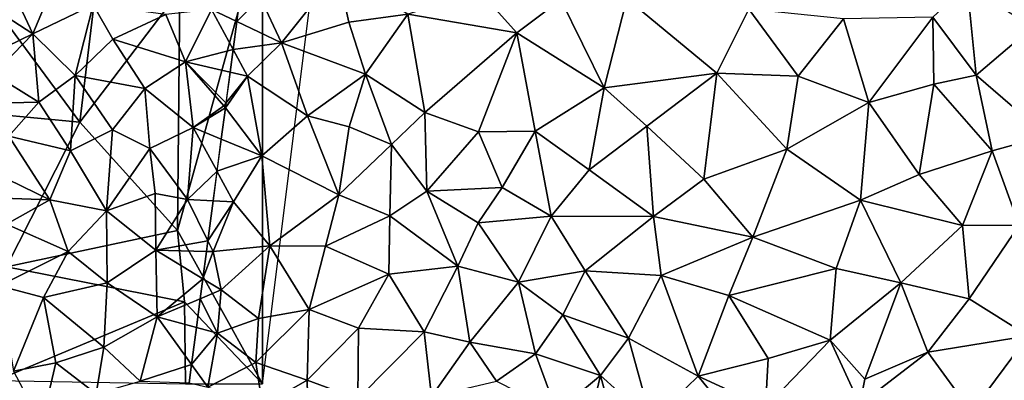
# Model space of a CAD drawing. Extents: x 571000 to 572006, y 6226000 to 6227000.
# Drawn here: x 571127 to 571191, y 6226398 to 6226421 of the extents above; entities that cross this region are included whole.
import ezdxf

# ---------------------------------------------------------------- set-up
doc = ezdxf.new("R2010")
doc.units = 0
doc.header["$MEASUREMENT"] = 0
for name, color, linetype in [('Skov', 109, 'Continuous'), ('Terraen', 33, 'Continuous'), ('Terraen_skov', 33, 'Continuous')]:
    doc.layers.add(name, color=color, linetype=linetype)

# ---------------------------------------------------------------- blocks, each defined once
blk = doc.blocks.new('1km_6226_571_UTM32_ACAD_1_FMEBLOCK73')
at = {"layer": 'Terraen', "color": 9, "true_color": 0xbbbbbb}
for points in [[(-45.652, -13.16, 76.29), (-50.682, -14.84, 75.85), (-49.322, -17.78, 75.96)], [(-45.652, -13.16, 76.29), (-49.322, -17.78, 75.96), (-44.922, -16.42, 76.19)], [(-45.652, -13.16, 76.29), (-44.922, -16.42, 76.19), (-41.082, -15.91, 76.13)], [(-4.694, -14.004, 74.518), (-6.922, -16.11, 74.59), (-4.092, -19.88, 74.27)], [(-0.455, -16.78, 74.22), (-4.694, -14.004, 74.518), (-4.092, -19.88, 74.27)], [(-34.002, -17.13, 75.85), (-36.392, -14.45, 76.16), (-41.082, -15.91, 76.13)], [(-34.002, -17.13, 75.85), (-31.142, -14.95, 75.74), (-36.392, -14.45, 76.16)], [(-52.227, -16.392, 75.877), (-49.322, -17.78, 75.96), (-50.682, -14.84, 75.85)], [(-52.227, -16.392, 75.877), (-50.682, -14.84, 75.85), (-52.066, -15.175, 75.841)], [(-28.312, -20.7, 75.32), (-31.142, -14.95, 75.74), (-34.002, -17.13, 75.85)], [(-28.312, -20.7, 75.32), (-26.832, -14.89, 75.39), (-31.142, -14.95, 75.74)], [(-28.312, -20.7, 75.32), (-20.982, -19.74, 74.89), (-26.832, -14.89, 75.39)], [(-18.902, -15.57, 74.93), (-26.832, -14.89, 75.39), (-20.982, -19.74, 74.89)], [(-43.842, -19.82, 76.03), (-41.082, -15.91, 76.13), (-44.922, -16.42, 76.19)], [(-39.992, -22.32, 75.81), (-41.082, -15.91, 76.13), (-43.842, -19.82, 76.03)], [(-39.992, -22.32, 75.81), (-34.002, -17.13, 75.85), (-41.082, -15.91, 76.13)], [(-18.902, -15.57, 74.93), (-20.982, -19.74, 74.89), (-15.692, -19.95, 74.54)], [(-18.902, -15.57, 74.93), (-15.692, -19.95, 74.54), (-12.742, -16.22, 74.72)], [(-52.466, -18.205, 75.77), (-49.322, -17.78, 75.96), (-52.227, -16.392, 75.877)], [(-43.842, -19.82, 76.03), (-44.922, -16.42, 76.19), (-49.322, -17.78, 75.96)], [(-11.082, -21.67, 74.31), (-12.742, -16.22, 74.72), (-15.692, -19.95, 74.54)], [(-6.922, -16.11, 74.59), (-12.742, -16.22, 74.72), (-11.082, -21.67, 74.31)], [(-6.922, -16.11, 74.59), (-11.082, -21.67, 74.31), (-6.862, -20.47, 74.33)], [(-6.922, -16.11, 74.59), (-6.862, -20.47, 74.33), (-4.092, -19.88, 74.27)], [(-39.992, -22.32, 75.81), (-36.482, -23.57, 75.61), (-34.002, -17.13, 75.85)], [(-32.802, -23.52, 75.38), (-34.002, -17.13, 75.85), (-36.482, -23.57, 75.61)], [(-32.802, -23.52, 75.38), (-28.312, -20.7, 75.32), (-34.002, -17.13, 75.85)], [(-0.455, -16.78, 74.22), (-4.092, -19.88, 74.27), (0.478, -23.83, 73.89)], [(-52.466, -18.205, 75.77), (-51.532, -19.94, 75.73), (-49.322, -17.78, 75.96)], [(-47.632, -22.52, 75.91), (-49.322, -17.78, 75.96), (-51.532, -19.94, 75.73)], [(-47.632, -22.52, 75.91), (-43.842, -19.82, 76.03), (-49.322, -17.78, 75.96)], [(-52.466, -18.205, 75.77), (-52.661, -19.68, 75.708), (-51.532, -19.94, 75.73)], [(-52.929, -21.711, 75.611), (-51.532, -19.94, 75.73), (-52.661, -19.68, 75.708)], [(-47.632, -22.52, 75.91), (-44.902, -23.24, 75.91), (-43.842, -19.82, 76.03)], [(-42.152, -24.39, 75.64), (-43.842, -19.82, 76.03), (-44.902, -23.24, 75.91)], [(-42.152, -24.39, 75.64), (-39.992, -22.32, 75.81), (-43.842, -19.82, 76.03)], [(-25.542, -23.2, 75.03), (-20.982, -19.74, 74.89), (-28.312, -20.7, 75.32)], [(-25.542, -23.2, 75.03), (-21.832, -26.65, 74.59), (-20.982, -19.74, 74.89)], [(-21.832, -26.65, 74.59), (-16.432, -24.7, 74.43), (-20.982, -19.74, 74.89)], [(-16.432, -24.7, 74.43), (-15.692, -19.95, 74.54), (-20.982, -19.74, 74.89)], [(-52.929, -21.711, 75.611), (-52.968, -22.005, 75.604), (-51.532, -19.94, 75.73)], [(-52.968, -22.005, 75.604), (-50.602, -25.14, 75.7), (-51.532, -19.94, 75.73)], [(-47.632, -22.52, 75.91), (-51.532, -19.94, 75.73), (-50.602, -25.14, 75.7)], [(-16.432, -24.7, 74.43), (-11.082, -21.67, 74.31), (-15.692, -19.95, 74.54)], [(-7.812, -26.36, 74), (-6.862, -20.47, 74.33), (-11.082, -21.67, 74.31)], [(-3.052, -24.82, 73.94), (-6.862, -20.47, 74.33), (-7.812, -26.36, 74)], [(-3.052, -24.82, 73.94), (-4.092, -19.88, 74.27), (-6.862, -20.47, 74.33)], [(0.478, -23.83, 73.89), (-4.092, -19.88, 74.27), (-3.052, -24.82, 73.94)], [(-29.292, -26.05, 75.03), (-28.312, -20.7, 75.32), (-32.802, -23.52, 75.38)], [(-25.542, -23.2, 75.03), (-28.312, -20.7, 75.32), (-29.292, -26.05, 75.03)], [(-11.622, -28.03, 74.09), (-11.082, -21.67, 74.31), (-16.432, -24.7, 74.43)], [(-11.622, -28.03, 74.09), (-7.812, -26.36, 74), (-11.082, -21.67, 74.31)], [(-52.968, -22.005, 75.604), (-53.237, -24.047, 75.617), (-50.602, -25.14, 75.7)], [(-42.152, -24.39, 75.64), (-39.862, -27.43, 75.4), (-39.992, -22.32, 75.81)], [(-39.992, -22.32, 75.81), (-39.862, -27.43, 75.4), (-36.482, -23.57, 75.61)], [(-45.592, -27.67, 75.57), (-47.632, -22.52, 75.91), (-50.602, -25.14, 75.7)], [(-45.592, -27.67, 75.57), (-44.902, -23.24, 75.91), (-47.632, -22.52, 75.91)], [(-45.592, -27.67, 75.57), (-42.152, -24.39, 75.64), (-44.902, -23.24, 75.91)], [(-36.482, -23.57, 75.61), (-39.862, -27.43, 75.4), (-34.962, -27.21, 75.24)], [(-32.802, -23.52, 75.38), (-36.482, -23.57, 75.61), (-34.962, -27.21, 75.24)], [(-31.772, -29.06, 74.9), (-32.802, -23.52, 75.38), (-34.962, -27.21, 75.24)], [(-31.772, -29.06, 74.9), (-29.292, -26.05, 75.03), (-32.802, -23.52, 75.38)], [(-25.542, -23.2, 75.03), (-29.292, -26.05, 75.03), (-25.092, -29.08, 74.55)], [(-25.542, -23.2, 75.03), (-25.092, -29.08, 74.55), (-21.832, -26.65, 74.59)], [(-53.514, -26.14, 75.507), (-50.602, -25.14, 75.7), (-53.237, -24.047, 75.617)], [(-1.302, -29.66, 73.64), (0.478, -23.83, 73.89), (-3.052, -24.82, 73.94)], [(-45.592, -27.67, 75.57), (-42.272, -29.04, 75.28), (-42.152, -24.39, 75.64)], [(-42.152, -24.39, 75.64), (-42.272, -29.04, 75.28), (-39.862, -27.43, 75.4)], [(-18.632, -30.44, 74.27), (-16.432, -24.7, 74.43), (-21.832, -26.65, 74.59)], [(-18.632, -30.44, 74.27), (-11.622, -28.03, 74.09), (-16.432, -24.7, 74.43)], [(-4.992, -29.67, 73.77), (-3.052, -24.82, 73.94), (-7.812, -26.36, 74)], [(-1.302, -29.66, 73.64), (-3.052, -24.82, 73.94), (-4.992, -29.67, 73.77)], [(-53.514, -26.14, 75.507), (-52.432, -28.13, 75.47), (-50.602, -25.14, 75.7)], [(-52.432, -28.13, 75.47), (-50.072, -31, 75.26), (-50.602, -25.14, 75.7)], [(-45.592, -27.67, 75.57), (-50.602, -25.14, 75.7), (-50.072, -31, 75.26)], [(-53.767, -28.063, 75.435), (-52.432, -28.13, 75.47), (-53.514, -26.14, 75.507)], [(-25.092, -29.08, 74.55), (-29.292, -26.05, 75.03), (-31.772, -29.06, 74.9)], [(-25.092, -29.08, 74.55), (-18.632, -30.44, 74.27), (-21.832, -26.65, 74.59)], [(-4.992, -29.67, 73.77), (-7.812, -26.36, 74), (-11.622, -28.03, 74.09)], [(-37.832, -32.32, 74.86), (-39.862, -27.43, 75.4), (-42.272, -29.04, 75.28)], [(-39.862, -27.43, 75.4), (-36.522, -29.5, 75.1), (-34.962, -27.21, 75.24)], [(-37.832, -32.32, 74.86), (-36.522, -29.5, 75.1), (-39.862, -27.43, 75.4)], [(-31.772, -29.06, 74.9), (-34.962, -27.21, 75.24), (-36.522, -29.5, 75.1)], [(-54.113, -30.685, 75.183), (-52.432, -28.13, 75.47), (-53.767, -28.063, 75.435)], [(-54.113, -30.685, 75.183), (-53.772, -31.38, 75.13), (-52.432, -28.13, 75.47)], [(-53.772, -31.38, 75.13), (-50.072, -31, 75.26), (-52.432, -28.13, 75.47)], [(-46.442, -31.02, 75.32), (-45.592, -27.67, 75.57), (-50.072, -31, 75.26)], [(-46.442, -31.02, 75.32), (-42.272, -29.04, 75.28), (-45.592, -27.67, 75.57)], [(-13.222, -32.47, 74.05), (-11.622, -28.03, 74.09), (-18.632, -30.44, 74.27)], [(-9.002, -33.42, 73.9), (-11.622, -28.03, 74.09), (-13.222, -32.47, 74.05)], [(-9.002, -33.42, 73.9), (-4.992, -29.67, 73.77), (-11.622, -28.03, 74.09)], [(-42.332, -32.85, 74.9), (-42.272, -29.04, 75.28), (-46.442, -31.02, 75.32)], [(-37.832, -32.32, 74.86), (-42.272, -29.04, 75.28), (-42.332, -32.85, 74.9)], [(-33.882, -33.36, 74.57), (-31.772, -29.06, 74.9), (-36.522, -29.5, 75.1)], [(-33.882, -33.36, 74.57), (-29.552, -32.64, 74.5), (-31.772, -29.06, 74.9)], [(-25.092, -29.08, 74.55), (-31.772, -29.06, 74.9), (-29.552, -32.64, 74.5)], [(-25.092, -29.08, 74.55), (-29.552, -32.64, 74.5), (-24.602, -32.93, 74.34)], [(-25.092, -29.08, 74.55), (-24.602, -32.93, 74.34), (-18.632, -30.44, 74.27)], [(-33.882, -33.36, 74.57), (-36.522, -29.5, 75.1), (-37.832, -32.32, 74.86)], [(-4.552, -34.45, 73.7), (-4.992, -29.67, 73.77), (-9.002, -33.42, 73.9)], [(-4.552, -34.45, 73.7), (-1.302, -29.66, 73.64), (-4.992, -29.67, 73.77)], [(-0.722, -36.86, 73.57), (-1.302, -29.66, 73.64), (-4.552, -34.45, 73.7)], [(-54.204, -31.37, 75.13), (-53.772, -31.38, 75.13), (-54.113, -30.685, 75.183)], [(-20.202, -34.24, 74.18), (-18.632, -30.44, 74.27), (-24.602, -32.93, 74.34)], [(-20.202, -34.24, 74.18), (-13.222, -32.47, 74.05), (-18.632, -30.44, 74.27)], [(-54.438, -33.146, 74.914), (-53.772, -31.38, 75.13), (-54.204, -31.37, 75.13)], [(-54.438, -33.146, 74.914), (-53.242, -33.87, 74.83), (-53.772, -31.38, 75.13)], [(-53.242, -33.87, 74.83), (-50.072, -31, 75.26), (-53.772, -31.38, 75.13)], [(-53.242, -33.87, 74.83), (-50.812, -35.73, 74.86), (-50.072, -31, 75.26)], [(-47.522, -35.15, 74.96), (-50.072, -31, 75.26), (-50.812, -35.73, 74.86)], [(-47.522, -35.15, 74.96), (-46.442, -31.02, 75.32), (-50.072, -31, 75.26)], [(-47.522, -35.15, 74.96), (-42.332, -32.85, 74.9), (-46.442, -31.02, 75.32)], [(-37.832, -32.32, 74.86), (-42.332, -32.85, 74.9), (-40.032, -36.6, 74.62)], [(-37.052, -37.27, 74.52), (-37.832, -32.32, 74.86), (-40.032, -36.6, 74.62)], [(-37.052, -37.27, 74.52), (-33.882, -33.36, 74.57), (-37.832, -32.32, 74.86)], [(-33.882, -33.36, 74.57), (-31.012, -35.49, 74.36), (-29.552, -32.64, 74.5)], [(-26.722, -37.02, 74.22), (-29.552, -32.64, 74.5), (-31.012, -35.49, 74.36)], [(-26.722, -37.02, 74.22), (-24.602, -32.93, 74.34), (-29.552, -32.64, 74.5)], [(-13.592, -37.14, 73.97), (-13.222, -32.47, 74.05), (-20.202, -34.24, 74.18)], [(-13.592, -37.14, 73.97), (-9.002, -33.42, 73.9), (-13.222, -32.47, 74.05)], [(-54.61, -34.449, 74.873), (-53.242, -33.87, 74.83), (-54.438, -33.146, 74.914)], [(-47.522, -35.15, 74.96), (-44.312, -36.36, 74.76), (-42.332, -32.85, 74.9)], [(-44.312, -36.36, 74.76), (-40.032, -36.6, 74.62), (-42.332, -32.85, 74.9)], [(-22.192, -39.49, 74.06), (-24.602, -32.93, 74.34), (-26.722, -37.02, 74.22)], [(-22.192, -39.49, 74.06), (-20.202, -34.24, 74.18), (-24.602, -32.93, 74.34)], [(-53.472, -36.7, 74.62), (-53.242, -33.87, 74.83), (-54.61, -34.449, 74.873)], [(-53.472, -36.7, 74.62), (-50.812, -35.73, 74.86), (-53.242, -33.87, 74.83)], [(-37.052, -37.27, 74.52), (-32.792, -38.03, 74.3), (-33.882, -33.36, 74.57)], [(-33.882, -33.36, 74.57), (-32.792, -38.03, 74.3), (-31.012, -35.49, 74.36)], [(-11.342, -39.7, 73.85), (-9.002, -33.42, 73.9), (-13.592, -37.14, 73.97)], [(-11.342, -39.7, 73.85), (-7.242, -37.93, 73.78), (-9.002, -33.42, 73.9)], [(-7.242, -37.93, 73.78), (-4.552, -34.45, 73.7), (-9.002, -33.42, 73.9)], [(-54.857, -36.323, 74.74), (-53.472, -36.7, 74.62), (-54.61, -34.449, 74.873)], [(-17.632, -38.35, 74.02), (-20.202, -34.24, 74.18), (-22.192, -39.49, 74.06)], [(-17.632, -38.35, 74.02), (-13.592, -37.14, 73.97), (-20.202, -34.24, 74.18)], [(-7.242, -37.93, 73.78), (-0.722, -36.86, 73.57), (-4.552, -34.45, 73.7)], [(-47.522, -35.15, 74.96), (-50.992, -38.6, 74.64), (-47.642, -39.76, 74.47)], [(-47.522, -35.15, 74.96), (-50.812, -35.73, 74.86), (-50.992, -38.6, 74.64)], [(-47.522, -35.15, 74.96), (-47.642, -39.76, 74.47), (-44.312, -36.36, 74.76)], [(-50.992, -38.6, 74.64), (-50.812, -35.73, 74.86), (-53.472, -36.7, 74.62)], [(-28.542, -39.44, 74.18), (-31.012, -35.49, 74.36), (-32.792, -38.03, 74.3)], [(-28.542, -39.44, 74.18), (-26.722, -37.02, 74.22), (-31.012, -35.49, 74.36)], [(-55.176, -38.736, 74.662), (-53.472, -36.7, 74.62), (-54.857, -36.323, 74.74)], [(-47.642, -39.76, 74.47), (-44.342, -40.97, 74.47), (-44.312, -36.36, 74.76)], [(-44.312, -36.36, 74.76), (-44.342, -40.97, 74.47), (-40.032, -36.6, 74.62)], [(-55.176, -38.736, 74.662), (-54.112, -40.22, 74.52), (-53.472, -36.7, 74.62)], [(-50.992, -38.6, 74.64), (-53.472, -36.7, 74.62), (-54.112, -40.22, 74.52)], [(-39.552, -40.82, 74.39), (-40.032, -36.6, 74.62), (-44.342, -40.97, 74.47)], [(-39.552, -40.82, 74.39), (-37.052, -37.27, 74.52), (-40.032, -36.6, 74.62)], [(-28.542, -39.44, 74.18), (-25.232, -42.44, 74.17), (-26.722, -37.02, 74.22)], [(-22.192, -39.49, 74.06), (-26.722, -37.02, 74.22), (-25.232, -42.44, 74.17)], [(-17.812, -41.51, 74), (-11.672, -41.35, 73.19), (-13.592, -37.14, 73.97)], [(-17.632, -38.35, 74.02), (-17.812, -41.51, 74), (-13.592, -37.14, 73.97)], [(-11.672, -41.35, 73.19), (-11.342, -39.7, 73.85), (-13.592, -37.14, 73.97)], [(-4.392, -41.84, 73.26), (-0.722, -36.86, 73.57), (-7.242, -37.93, 73.78)], [(0.04, -43.54, 73.403), (-0.722, -36.86, 73.57), (-4.392, -41.84, 73.26)], [(-39.552, -40.82, 74.39), (-35.322, -39.82, 74.33), (-37.052, -37.27, 74.52)], [(-35.322, -39.82, 74.33), (-32.792, -38.03, 74.3), (-37.052, -37.27, 74.52)], [(-35.322, -39.82, 74.33), (-31.402, -41.82, 74.2), (-32.792, -38.03, 74.3)], [(-28.542, -39.44, 74.18), (-32.792, -38.03, 74.3), (-31.402, -41.82, 74.2)], [(-17.632, -38.35, 74.02), (-22.192, -39.49, 74.06), (-17.812, -41.51, 74)], [(-11.672, -41.35, 73.19), (-7.242, -37.93, 73.78), (-11.342, -39.7, 73.85)], [(-4.392, -41.84, 73.26), (-7.242, -37.93, 73.78), (-11.672, -41.35, 73.19)], [(-54.112, -40.22, 74.52), (-55.176, -38.736, 74.662), (-55.332, -39.92, 74.576)], [(-50.992, -38.6, 74.64), (-54.112, -40.22, 74.52), (-50.552, -41.43, 74.54)], [(-50.992, -38.6, 74.64), (-50.552, -41.43, 74.54), (-47.642, -39.76, 74.47)], [(-28.542, -39.44, 74.18), (-31.402, -41.82, 74.2), (-29.672, -44.16, 74.16)], [(-28.542, -39.44, 74.18), (-29.672, -44.16, 74.16), (-27.162, -44.62, 73.44)], [(-28.542, -39.44, 74.18), (-27.162, -44.62, 73.44), (-25.232, -42.44, 74.17)], [(-19.592, -42.7, 73.4), (-22.192, -39.49, 74.06), (-25.232, -42.44, 74.17)], [(-19.592, -42.7, 73.4), (-17.812, -41.51, 74), (-22.192, -39.49, 74.06)], [(-47.532, -44.5, 74.3), (-47.642, -39.76, 74.47), (-50.552, -41.43, 74.54)], [(-47.532, -44.5, 74.3), (-44.342, -40.97, 74.47), (-47.642, -39.76, 74.47)]]:
    blk.add_polyline3d(points, close=True, dxfattribs=at)
blk = doc.blocks.new('1km_6226_571_UTM32_ACAD_1_FMEBLOCK87')
at = {"layer": 'Terraen_skov', "color": 92, "true_color": 0x00cc00}
for points in [[(-15.331, -15.532, 75.834), (-12.761, -17.18, 75.8), (-14.991, -12.5, 75.93)], [(-12.761, -17.18, 75.8), (-10.691, -12.21, 75.9), (-14.991, -12.5, 75.93)], [(-12.761, -17.18, 75.8), (-8.841, -15.29, 75.78), (-10.691, -12.21, 75.9)], [(-12.761, -17.18, 75.8), (-10.011, -19.9, 75.66), (-8.841, -15.29, 75.78)], [(-8.841, -15.29, 75.78), (-10.011, -19.9, 75.66), (-7.561, -17.53, 75.64)], [(-4.111, -15.92, 75.66), (-8.841, -15.29, 75.78), (-7.561, -17.53, 75.64)], [(0.505, -16.392, 75.877), (0.665, -15.175, 75.841), (-1.131, -15.61, 75.83)], [(-15.331, -18.425, 75.699), (-12.761, -17.18, 75.8), (-15.331, -15.532, 75.834)], [(-2.831, -19.01, 75.65), (-4.111, -15.92, 75.66), (-7.561, -17.53, 75.64)], [(-2.831, -19.01, 75.65), (-1.131, -15.61, 75.83), (-4.111, -15.92, 75.66)], [(0.266, -18.205, 75.77), (-1.131, -15.61, 75.83), (-2.831, -19.01, 75.65)], [(0.266, -18.205, 75.77), (0.505, -16.392, 75.877), (-1.131, -15.61, 75.83)], [(-15.331, -19.805, 75.623), (-12.371, -21.64, 75.56), (-12.761, -17.18, 75.8)], [(-15.331, -19.805, 75.623), (-12.761, -17.18, 75.8), (-15.331, -18.425, 75.699)], [(-12.371, -21.64, 75.56), (-10.011, -19.9, 75.66), (-12.761, -17.18, 75.8)], [(-10.011, -19.9, 75.66), (-5.491, -20.75, 75.45), (-7.561, -17.53, 75.64)], [(-2.831, -19.01, 75.65), (-7.561, -17.53, 75.64), (-5.491, -20.75, 75.45)], [(0.266, -18.205, 75.77), (-2.831, -19.01, 75.65), (0.071, -19.68, 75.708)], [(-2.331, -23.29, 75.56), (-2.831, -19.01, 75.65), (-5.491, -20.75, 75.45)], [(-0.331, -21.88, 75.6), (-2.831, -19.01, 75.65), (-2.331, -23.29, 75.56)], [(0.071, -19.68, 75.708), (-2.831, -19.01, 75.65), (-0.197, -21.711, 75.611)], [(-2.831, -19.01, 75.65), (-0.331, -21.88, 75.6), (-0.197, -21.711, 75.611)], [(-15.331, -21.713, 75.539), (-12.371, -21.64, 75.56), (-15.331, -19.805, 75.623)], [(-12.371, -21.64, 75.56), (-10.311, -24.82, 75.46), (-10.011, -19.9, 75.66)], [(-10.311, -24.82, 75.46), (-7.581, -23.44, 75.36), (-10.011, -19.9, 75.66)], [(-7.581, -23.44, 75.36), (-5.491, -20.75, 75.45), (-10.011, -19.9, 75.66)], [(-7.581, -23.44, 75.36), (-5.161, -24.67, 75.4), (-5.491, -20.75, 75.45)], [(-2.331, -23.29, 75.56), (-5.491, -20.75, 75.45), (-5.161, -24.67, 75.4)], [(-15.331, -21.713, 75.539), (-14.331, -23.86, 75.45), (-12.371, -21.64, 75.56)], [(-12.371, -21.64, 75.56), (-14.331, -23.86, 75.45), (-10.311, -24.82, 75.46)], [(-0.197, -21.711, 75.611), (-0.331, -21.88, 75.6), (-0.236, -22.005, 75.604)], [(-0.236, -22.005, 75.604), (-0.331, -21.88, 75.6), (-2.331, -23.29, 75.56)], [(-0.236, -22.005, 75.604), (-2.331, -23.29, 75.56), (-0.506, -24.047, 75.617)], [(-10.311, -24.82, 75.46), (-7.971, -28.72, 75.06), (-7.581, -23.44, 75.36)], [(-7.581, -23.44, 75.36), (-7.971, -28.72, 75.06), (-5.161, -24.67, 75.4)], [(-2.331, -23.29, 75.56), (-5.161, -24.67, 75.4), (-2.711, -27.98, 75.39)], [(-0.782, -26.14, 75.507), (-2.331, -23.29, 75.56), (-2.711, -27.98, 75.39)], [(-0.782, -26.14, 75.507), (-0.506, -24.047, 75.617), (-2.331, -23.29, 75.56)], [(-15.331, -26.216, 75.302), (-11.671, -28, 75.24), (-14.331, -23.86, 75.45)], [(-11.671, -28, 75.24), (-10.311, -24.82, 75.46), (-14.331, -23.86, 75.45)], [(-11.671, -28, 75.24), (-7.971, -28.72, 75.06), (-10.311, -24.82, 75.46)], [(-5.161, -24.67, 75.4), (-7.971, -28.72, 75.06), (-4.801, -27.6, 75.36)], [(-5.161, -24.67, 75.4), (-4.801, -27.6, 75.36), (-2.711, -27.98, 75.39)], [(-15.331, -27.867, 75.214), (-11.671, -28, 75.24), (-15.331, -26.216, 75.302)], [(-1.036, -28.063, 75.435), (-0.782, -26.14, 75.507), (-2.711, -27.98, 75.39)], [(-15.331, -27.867, 75.214), (-14.481, -29.58, 75.13), (-11.671, -28, 75.24)], [(-10.471, -31.38, 75.07), (-11.671, -28, 75.24), (-14.481, -29.58, 75.13)], [(-10.471, -31.38, 75.07), (-7.971, -28.72, 75.06), (-11.671, -28, 75.24)], [(-4.801, -27.6, 75.36), (-7.971, -28.72, 75.06), (-4.771, -31.29, 75.13)], [(-4.801, -27.6, 75.36), (-4.771, -31.29, 75.13), (-2.711, -27.98, 75.39)], [(-1.382, -30.685, 75.183), (-2.711, -27.98, 75.39), (-4.771, -31.29, 75.13)], [(-1.382, -30.685, 75.183), (-1.036, -28.063, 75.435), (-2.711, -27.98, 75.39)], [(-7.931, -33.41, 74.79), (-7.971, -28.72, 75.06), (-10.471, -31.38, 75.07)], [(-7.931, -33.41, 74.79), (-4.771, -31.29, 75.13), (-7.971, -28.72, 75.06)], [(-10.471, -31.38, 75.07), (-14.481, -29.58, 75.13), (-14.971, -33.61, 74.91)], [(-1.472, -31.37, 75.13), (-1.382, -30.685, 75.183), (-4.771, -31.29, 75.13)], [(-10.471, -31.38, 75.07), (-14.971, -33.61, 74.91), (-12.071, -34.37, 74.89)], [(-7.931, -33.41, 74.79), (-10.471, -31.38, 75.07), (-12.071, -34.37, 74.89)], [(-7.931, -33.41, 74.79), (-4.671, -35.63, 74.96), (-4.771, -31.29, 75.13)], [(-1.706, -33.146, 74.914), (-4.771, -31.29, 75.13), (-4.671, -35.63, 74.96)], [(-1.706, -33.146, 74.914), (-1.472, -31.37, 75.13), (-4.771, -31.29, 75.13)], [(-1.878, -34.449, 74.873), (-1.706, -33.146, 74.914), (-4.671, -35.63, 74.96)], [(-14.971, -33.61, 74.91), (-14.031, -39.16, 74.7), (-12.071, -34.37, 74.89)], [(-7.931, -33.41, 74.79), (-12.071, -34.37, 74.89), (-8.141, -37.61, 74.61)], [(-7.931, -33.41, 74.79), (-8.141, -37.61, 74.61), (-4.671, -35.63, 74.96)], [(-11.281, -38.62, 74.66), (-12.071, -34.37, 74.89), (-14.031, -39.16, 74.7)], [(-11.281, -38.62, 74.66), (-8.141, -37.61, 74.61), (-12.071, -34.37, 74.89)], [(-2.126, -36.323, 74.74), (-1.878, -34.449, 74.873), (-4.671, -35.63, 74.96)], [(-4.671, -35.63, 74.96), (-8.141, -37.61, 74.61), (-5.791, -39.83, 74.67)], [(-4.671, -35.63, 74.96), (-5.791, -39.83, 74.67), (-2.444, -38.736, 74.662)], [(-2.444, -38.736, 74.662), (-2.126, -36.323, 74.74), (-4.671, -35.63, 74.96)], [(-11.281, -38.62, 74.66), (-8.641, -40.64, 74.44), (-8.141, -37.61, 74.61)], [(-8.141, -37.61, 74.61), (-8.641, -40.64, 74.44), (-5.791, -39.83, 74.67)], [(-11.281, -38.62, 74.66), (-14.031, -39.16, 74.7), (-12.211, -42.63, 74.5)], [(-11.281, -38.62, 74.66), (-12.211, -42.63, 74.5), (-8.641, -40.64, 74.44)], [(-5.791, -39.83, 74.67), (-2.601, -39.92, 74.576), (-2.444, -38.736, 74.662)]]:
    blk.add_polyline3d(points, close=True, dxfattribs=at)
blk = doc.blocks.new('1km_6226_571_UTM32_ACAD_1_FMEBLOCK166')
at = {"layer": 'Skov', "color": 107, "true_color": 0x3b7449}
for points in [[(-357.5, -102.5, 74.506), (-353.452, -70.112, 75.982), (-357.5, -72.5, 76.162)], [(-367.65, -70.93, 75.914), (-377.45, -74.5, 90.939), (-369.39, -85.44, 75.452)], [(-367.65, -70.93, 75.914), (-369.39, -85.44, 75.452), (-362.88, -76.87, 105.292)], [(-357.5, -102.5, 74.506), (-357.5, -72.5, 76.162), (-363.03, -92.51, 103.103)], [(-363.03, -92.51, 103.103), (-357.5, -72.5, 76.162), (-362.88, -76.87, 105.292)], [(-369.39, -85.44, 75.452), (-377.45, -74.5, 90.939), (-374.92, -84.93, 89.861)], [(-369.39, -85.44, 75.452), (-363.03, -92.51, 103.103), (-362.88, -76.87, 105.292)], [(-374.15, -94.88, 91.298), (-369.39, -85.44, 75.452), (-374.92, -84.93, 89.861)], [(-374.15, -94.88, 91.298), (-363.03, -92.51, 103.103), (-369.39, -85.44, 75.452)], [(-374.15, -94.88, 91.298), (-362.57, -97.14, 101.221), (-363.03, -92.51, 103.103)], [(-357.5, -102.5, 74.506), (-363.03, -92.51, 103.103), (-362.57, -97.14, 101.221)], [(-374.15, -94.88, 91.298), (-374.83, -102.27, 74.581), (-362.57, -97.14, 101.221)], [(-362.5, -102.5, 74.573), (-362.57, -97.14, 101.221), (-374.83, -102.27, 74.581)], [(-357.5, -102.5, 74.506), (-362.57, -97.14, 101.221), (-362.5, -102.5, 74.573)]]:
    blk.add_polyline3d(points, close=True, dxfattribs=at)

msp = doc.modelspace()

# ---------------------------------------------------------------- block references
at = {"layer": 'Skov', "color": 107, "true_color": 0x3b7449}
msp.add_blockref('1km_6226_571_UTM32_ACAD_1_FMEBLOCK166', (571500, 6226500), dxfattribs=at)
at = {"layer": 'Terraen', "color": 9, "true_color": 0xbbbbbb}
msp.add_blockref('1km_6226_571_UTM32_ACAD_1_FMEBLOCK73', (571193.062, 6226437.5), dxfattribs=at)
at = {"layer": 'Terraen_skov', "color": 92, "true_color": 0x00cc00}
msp.add_blockref('1km_6226_571_UTM32_ACAD_1_FMEBLOCK87', (571140.331, 6226437.5), dxfattribs=at)

doc.saveas('drawing.dxf')
